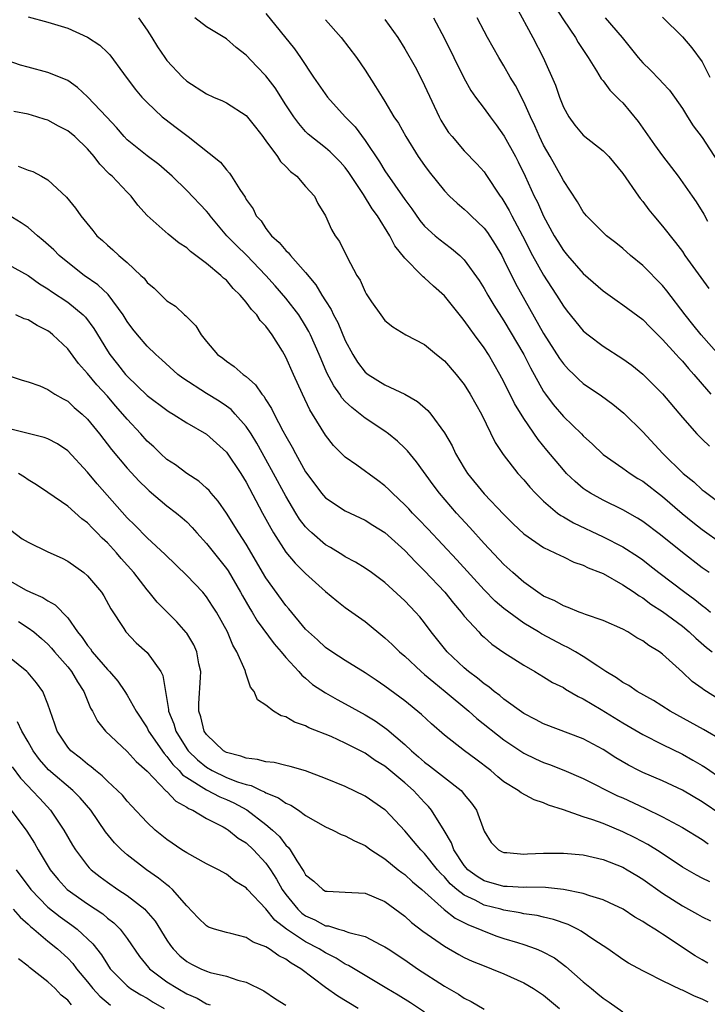
# Model space of a CAD drawing. Units: inches. Extents: x 2529000 to 2532000, y 1545000 to 1548000.
# Drawn here: x 2529350 to 2529420, y 1546639 to 1546739 of the extents above; entities that cross this region are included whole.
import ezdxf

# ---------------------------------------------------------------- set-up
doc = ezdxf.new("R2010")
doc.units = ezdxf.units.IN
doc.header["$MEASUREMENT"] = 0
doc.layers.add('LD25291545_2ft', color=143, linetype='Continuous')

msp = doc.modelspace()

# ---------------------------------------------------------------- linework, layer by layer
at = {"layer": 'LD25291545_2ft'}
for points, elevation in [([(2529375, 1546739.418), (2529377.879, 1546735.879), (2529378.486, 1546735), (2529379.806, 1546733), (2529381.194, 1546731), (2529382.992, 1546729), (2529383.979, 1546727.979), (2529385, 1546726.627), (2529386.459, 1546724.459), (2529387, 1546723.554), (2529389, 1546720.652), (2529389.709, 1546719.709), (2529390.534, 1546718.534), (2529391, 1546717.958), (2529392.055, 1546717), (2529392.568, 1546716.568), (2529393, 1546716.233), (2529393.715, 1546715.715), (2529394.557, 1546715), (2529395, 1546714.574), (2529396.488, 1546712.488), (2529397, 1546711.678), (2529397.376, 1546711), (2529397.991, 1546709.99), (2529399, 1546708.422), (2529401.002, 1546705), (2529401.679, 1546703.678), (2529403, 1546701.289), (2529403.195, 1546701), (2529403.965, 1546699.965), (2529405, 1546698.759), (2529406.822, 1546697), (2529407, 1546696.806), (2529407.948, 1546695.948), (2529409, 1546694.925), (2529411, 1546693.531), (2529411.721, 1546693), (2529412.503, 1546692.503), (2529413, 1546692.208), (2529415, 1546690.662), (2529416.973, 1546688.973), (2529418.066, 1546688.066), (2529419, 1546687.328), (2529421, 1546685.932)], 7816), ([(2529400.187, 1546740.187), (2529401.934, 1546737), (2529402.974, 1546735), (2529404.194, 1546732.194), (2529404.6, 1546731), (2529405, 1546729.975), (2529405.533, 1546729), (2529406.145, 1546728.145), (2529407, 1546727.144), (2529409, 1546725.581), (2529409.57, 1546725), (2529411, 1546723.282), (2529412.562, 1546721), (2529412.75, 1546720.75), (2529413, 1546720.464), (2529413.628, 1546719.627), (2529414.124, 1546719), (2529415, 1546717.974), (2529416.312, 1546716.312), (2529417, 1546715.392), (2529417.263, 1546715), (2529419.685, 1546711.685)], 7826), ([(2529404.132, 1546740.132), (2529405, 1546738.801), (2529406.224, 1546737), (2529406.499, 1546736.499), (2529407.282, 1546735.282), (2529407.489, 1546735), (2529408.342, 1546733.658), (2529408.822, 1546732.822), (2529409, 1546732.62), (2529409.679, 1546731.679), (2529410.392, 1546731), (2529410.689, 1546730.689), (2529411, 1546730.413), (2529412.544, 1546728.544), (2529414.18, 1546726.18), (2529415, 1546725.068), (2529415.904, 1546723.903), (2529416.579, 1546723), (2529417.976, 1546721), (2529418.411, 1546720.411), (2529419.171, 1546719.17), (2529419.521, 1546718.479)], 7828), ([(2529351, 1546739.08), (2529353, 1546738.56), (2529355, 1546737.963), (2529357, 1546737.044), (2529358.249, 1546736.249), (2529359, 1546735.512), (2529359.246, 1546735.246), (2529360.623, 1546733.377), (2529361.809, 1546731.809), (2529362.478, 1546731), (2529363, 1546730.439), (2529364.536, 1546729), (2529364.787, 1546728.787), (2529365.935, 1546727.935), (2529367, 1546727.103), (2529367.153, 1546727), (2529370.417, 1546724.417), (2529371, 1546723.642), (2529371.316, 1546723.316), (2529371.528, 1546723), (2529372.345, 1546721.655), (2529372.885, 1546720.885), (2529373, 1546720.66), (2529373.706, 1546719.707), (2529374.023, 1546719), (2529374.497, 1546718.497), (2529375, 1546717.738), (2529375.57, 1546717), (2529376.33, 1546716.33), (2529377, 1546715.511), (2529377.271, 1546715.271), (2529377.464, 1546715), (2529379, 1546713.302), (2529380.044, 1546712.044), (2529380.647, 1546711), (2529381, 1546710.429), (2529381.567, 1546709.567), (2529381.816, 1546709), (2529382.236, 1546708.236), (2529383, 1546706.419), (2529383.751, 1546705), (2529384.225, 1546704.226), (2529385, 1546703.236), (2529385.311, 1546703), (2529387, 1546701.948), (2529388.995, 1546700.995), (2529390.28, 1546700.28), (2529391.339, 1546699.339), (2529391.612, 1546699), (2529393, 1546697.108), (2529393.776, 1546695.776), (2529394.13, 1546695), (2529395, 1546693.522), (2529395.329, 1546693), (2529397, 1546690.949), (2529399, 1546688.846), (2529399.928, 1546687.928), (2529401, 1546686.911), (2529403, 1546685.533), (2529404.13, 1546685), (2529404.701, 1546684.701), (2529405, 1546684.569), (2529406.052, 1546684.052), (2529407, 1546683.735), (2529407.485, 1546683.485), (2529408.756, 1546683), (2529409, 1546682.892), (2529411, 1546681.767), (2529412.138, 1546681), (2529412.638, 1546680.637), (2529413, 1546680.442), (2529413.815, 1546679.815), (2529415, 1546679.069), (2529417, 1546677.572), (2529417.7, 1546677), (2529418.36, 1546676.36), (2529419.441, 1546675.441), (2529420.02, 1546675)], 7810), ([(2529362.153, 1546739), (2529363, 1546737.76), (2529363.499, 1546737), (2529364.064, 1546736.064), (2529364.78, 1546735), (2529365, 1546734.701), (2529366.588, 1546733), (2529367, 1546732.618), (2529369, 1546731.325), (2529369.689, 1546731), (2529370.609, 1546730.609), (2529371, 1546730.425), (2529373, 1546729.132), (2529373.946, 1546727.946), (2529374.689, 1546727), (2529374.812, 1546726.812), (2529375, 1546726.59), (2529376.156, 1546725), (2529376.479, 1546724.48), (2529377, 1546723.996), (2529377.485, 1546723.485), (2529378.105, 1546723), (2529379, 1546721.973), (2529379.89, 1546721), (2529380.238, 1546720.238), (2529381.014, 1546719), (2529381.611, 1546717.611), (2529381.976, 1546717), (2529382.416, 1546716.416), (2529383.177, 1546714.823), (2529384.175, 1546713), (2529384.5, 1546712.5), (2529385, 1546711.335), (2529385.121, 1546711.122), (2529385.659, 1546710.341), (2529386.585, 1546709), (2529387, 1546708.437), (2529387.793, 1546707.793), (2529389.114, 1546707), (2529391, 1546706.012), (2529392.184, 1546705), (2529393, 1546704.355), (2529394.178, 1546703), (2529395, 1546701.964), (2529395.607, 1546701), (2529396.723, 1546699), (2529398.132, 1546696.132), (2529398.921, 1546694.921), (2529400.405, 1546693), (2529401, 1546692.347), (2529401.615, 1546691.615), (2529402.188, 1546691), (2529403, 1546690.202), (2529404.421, 1546689), (2529404.749, 1546688.749), (2529405, 1546688.617), (2529406.004, 1546688.004), (2529409, 1546686.607), (2529411, 1546685.594), (2529412.569, 1546684.569), (2529413, 1546684.271), (2529413.723, 1546683.723), (2529414.637, 1546683), (2529417.242, 1546681), (2529418.261, 1546680.261), (2529419, 1546679.657), (2529419.386, 1546679.386), (2529419.848, 1546679)], 7812), ([(2529419.7, 1546683), (2529419, 1546683.484), (2529417, 1546685.01), (2529414.803, 1546686.803), (2529413, 1546688.166), (2529412.493, 1546688.493), (2529411, 1546689.333), (2529409, 1546690.295), (2529407.733, 1546691), (2529407.282, 1546691.282), (2529407, 1546691.487), (2529406.173, 1546692.173), (2529405.327, 1546693), (2529405, 1546693.35), (2529403.341, 1546695.341), (2529402.444, 1546696.444), (2529401, 1546698.548), (2529400.074, 1546700.074), (2529399, 1546702.261), (2529398.603, 1546703), (2529397.434, 1546705), (2529397, 1546705.682), (2529396.032, 1546707), (2529395.584, 1546707.585), (2529395, 1546708.441), (2529394.739, 1546708.739), (2529393, 1546710.933), (2529391.91, 1546711.91), (2529391, 1546712.752), (2529390.855, 1546712.855), (2529390.725, 1546713), (2529389, 1546714.717), (2529387.987, 1546715.987), (2529387.499, 1546717), (2529386.246, 1546719), (2529385.716, 1546719.716), (2529384.84, 1546721.16), (2529383.37, 1546723.37), (2529383, 1546723.892), (2529382.475, 1546724.475), (2529381.461, 1546725.461), (2529381, 1546725.878), (2529379.258, 1546727.258), (2529379, 1546727.534), (2529378.315, 1546728.315), (2529377.817, 1546729), (2529377, 1546730.216), (2529375.914, 1546731.914), (2529375, 1546733.127), (2529374.08, 1546734.081), (2529373, 1546735.237), (2529372.005, 1546736.005), (2529371, 1546736.885), (2529369, 1546738.1), (2529367.832, 1546739)], 7814), ([(2529381, 1546738.808), (2529382.571, 1546737), (2529384.121, 1546735), (2529385, 1546733.701), (2529386.058, 1546732.058), (2529386.705, 1546731), (2529387, 1546730.554), (2529387.912, 1546729), (2529388.362, 1546728.362), (2529389.099, 1546727), (2529390.358, 1546725), (2529391, 1546724.083), (2529391.458, 1546723.459), (2529393, 1546721.523), (2529393.509, 1546721), (2529394.277, 1546720.277), (2529395, 1546719.694), (2529395.358, 1546719.358), (2529395.708, 1546719), (2529397, 1546717.765), (2529397.334, 1546717.334), (2529398.117, 1546716.117), (2529398.774, 1546715), (2529399, 1546714.58), (2529400.181, 1546712.181), (2529403, 1546707.131), (2529404.62, 1546704.62), (2529405, 1546704.073), (2529405.511, 1546703.511), (2529406.041, 1546703), (2529406.515, 1546702.515), (2529407, 1546702.084), (2529408.844, 1546700.843), (2529409.992, 1546699.991), (2529411.1, 1546699.1), (2529413, 1546697.211), (2529415.038, 1546695), (2529417.095, 1546693), (2529418.151, 1546692.151), (2529419, 1546691.36), (2529419.209, 1546691.209), (2529419.457, 1546691), (2529421, 1546689.852)], 7818), ([(2529387, 1546738.831), (2529388.303, 1546737), (2529389, 1546735.877), (2529390.041, 1546734.041), (2529390.584, 1546733), (2529391, 1546732.157), (2529392.475, 1546729), (2529392.653, 1546728.653), (2529393, 1546728.069), (2529393.423, 1546727.423), (2529393.764, 1546727), (2529395, 1546725.572), (2529396.264, 1546724.264), (2529397, 1546723.452), (2529397.189, 1546723.189), (2529398.62, 1546721), (2529398.786, 1546720.786), (2529399, 1546720.46), (2529399.532, 1546719.531), (2529399.799, 1546719), (2529400.877, 1546717), (2529401.898, 1546715), (2529403, 1546713.008), (2529403.788, 1546711.789), (2529404.32, 1546711), (2529405, 1546709.892), (2529405.387, 1546709.387), (2529407, 1546707.404), (2529407.213, 1546707.213), (2529407.484, 1546707), (2529409, 1546705.863), (2529411, 1546704.588), (2529411.916, 1546703.916), (2529413, 1546703.028), (2529414.031, 1546702.03), (2529415, 1546701.026), (2529417, 1546698.648), (2529418.466, 1546697), (2529419, 1546696.449), (2529419.754, 1546695.754)], 7820), ([(2529391.897, 1546739), (2529393, 1546736.896), (2529393.954, 1546735), (2529394.955, 1546732.955), (2529395.673, 1546731.673), (2529396.138, 1546731), (2529397, 1546729.857), (2529397.604, 1546729), (2529398.207, 1546728.207), (2529399.041, 1546727.042), (2529400.166, 1546725), (2529400.451, 1546724.451), (2529401.153, 1546723), (2529402.058, 1546721), (2529402.375, 1546720.375), (2529403, 1546718.975), (2529404.084, 1546717), (2529404.426, 1546716.426), (2529405, 1546715.518), (2529405.423, 1546715), (2529407, 1546713.194), (2529409, 1546711.421), (2529410.413, 1546710.413), (2529411, 1546710.023), (2529413, 1546708.531), (2529413.752, 1546707.752), (2529415, 1546706.53), (2529416.384, 1546705), (2529416.668, 1546704.668), (2529417, 1546704.33), (2529417.608, 1546703.608), (2529418.162, 1546703), (2529419, 1546702.004), (2529419.887, 1546701)], 7822), ([(2529421, 1546704.64), (2529418.884, 1546707), (2529418.052, 1546708.052), (2529417.275, 1546709), (2529415.443, 1546711.442), (2529415, 1546711.967), (2529413, 1546714), (2529411.774, 1546715), (2529411, 1546715.713), (2529410.284, 1546716.284), (2529409.345, 1546717), (2529409, 1546717.315), (2529407.34, 1546719), (2529407, 1546719.404), (2529406.421, 1546720.421), (2529405, 1546722.562), (2529404.787, 1546723), (2529403.66, 1546725), (2529403, 1546726.133), (2529402.575, 1546727), (2529402.107, 1546728.107), (2529401.68, 1546729), (2529401, 1546730.528), (2529400.154, 1546732.154), (2529399.642, 1546733), (2529399, 1546734.15), (2529398.494, 1546735), (2529397.345, 1546737), (2529397, 1546737.634), (2529396.3, 1546739)], 7824), ([(2529409.225, 1546739), (2529410.931, 1546737), (2529412.541, 1546735), (2529413, 1546734.468), (2529413.745, 1546733.745), (2529414.742, 1546732.742), (2529415, 1546732.434), (2529415.694, 1546731.694), (2529416.219, 1546731), (2529417, 1546729.851), (2529417.513, 1546729), (2529418.105, 1546728.105), (2529419, 1546726.917), (2529420.536, 1546724.536)], 7830), ([(2529415, 1546739.065), (2529417, 1546737.068), (2529417.965, 1546735.965), (2529419, 1546734.541), (2529419.78, 1546733)], 7832), ([(2529421, 1546670), (2529419.159, 1546671.159), (2529419, 1546671.289), (2529418.007, 1546672.007), (2529417, 1546672.953), (2529415, 1546674.77), (2529414.681, 1546675), (2529413.626, 1546675.626), (2529413, 1546676.109), (2529412.42, 1546676.42), (2529411.493, 1546677), (2529411, 1546677.271), (2529409, 1546678.167), (2529407.247, 1546678.753), (2529406.901, 1546678.901), (2529406.599, 1546679), (2529405.469, 1546679.469), (2529405, 1546679.622), (2529404.127, 1546680.127), (2529403, 1546680.62), (2529402.419, 1546681), (2529401, 1546682.018), (2529399.884, 1546683), (2529399, 1546683.807), (2529397, 1546685.932), (2529395.556, 1546687.556), (2529394.232, 1546689), (2529392.516, 1546691), (2529391.863, 1546691.863), (2529390.175, 1546694.175), (2529389.278, 1546695.278), (2529389, 1546695.562), (2529388.262, 1546696.262), (2529387.371, 1546697), (2529387, 1546697.27), (2529385, 1546698.594), (2529384.504, 1546699), (2529383.643, 1546699.643), (2529383, 1546700.273), (2529382.65, 1546700.65), (2529382.433, 1546701), (2529381.83, 1546701.83), (2529381.151, 1546703.151), (2529380.549, 1546704.549), (2529380.375, 1546705), (2529379.506, 1546707), (2529379.337, 1546707.337), (2529379, 1546707.907), (2529378.303, 1546709), (2529377, 1546710.709), (2529375.941, 1546711.941), (2529374.983, 1546713), (2529373.02, 1546715.02), (2529372.01, 1546716.01), (2529371.064, 1546717), (2529369.372, 1546719), (2529369.221, 1546719.221), (2529369, 1546719.489), (2529367, 1546721.576), (2529365.524, 1546723), (2529364.182, 1546724.182), (2529363, 1546725.078), (2529361, 1546726.679), (2529360.693, 1546727), (2529359.913, 1546727.913), (2529358.955, 1546728.955), (2529357.009, 1546731.009), (2529355.973, 1546731.973), (2529355, 1546732.656), (2529354.78, 1546732.78), (2529353, 1546733.492), (2529351, 1546733.999), (2529350.224, 1546734.224), (2529349, 1546734.669)], 7808), ([(2529421, 1546666.082), (2529419.151, 1546667.151), (2529415.779, 1546669), (2529414.083, 1546670.083), (2529412.44, 1546671), (2529411.589, 1546671.589), (2529411, 1546671.899), (2529410.365, 1546672.365), (2529409.295, 1546673), (2529408.463, 1546673.537), (2529407, 1546674.526), (2529406.207, 1546675), (2529405.445, 1546675.445), (2529405, 1546675.633), (2529402.797, 1546676.797), (2529402.487, 1546677), (2529401, 1546677.9), (2529399.485, 1546679), (2529399, 1546679.382), (2529398.118, 1546680.118), (2529397, 1546681.245), (2529394.268, 1546684.268), (2529391.371, 1546687.371), (2529390.394, 1546688.394), (2529389.78, 1546689), (2529389.413, 1546689.413), (2529389, 1546689.846), (2529387.763, 1546691), (2529387.396, 1546691.397), (2529387, 1546691.763), (2529386.298, 1546692.297), (2529384.166, 1546693.834), (2529383, 1546694.642), (2529382.811, 1546694.811), (2529381.817, 1546695.817), (2529381, 1546696.857), (2529379.707, 1546699), (2529379.431, 1546699.43), (2529378.683, 1546701), (2529377.758, 1546703), (2529377, 1546704.75), (2529376.65, 1546705.35), (2529375.629, 1546707), (2529375.348, 1546707.348), (2529375, 1546707.864), (2529374.428, 1546708.427), (2529374.075, 1546709), (2529373.535, 1546709.535), (2529373, 1546710.297), (2529372.411, 1546711), (2529371.684, 1546711.684), (2529371, 1546712.501), (2529370.72, 1546712.72), (2529370.459, 1546713), (2529369, 1546714.211), (2529367.399, 1546715.398), (2529367, 1546715.763), (2529366.248, 1546716.248), (2529365.143, 1546717.143), (2529363.028, 1546719.028), (2529362.075, 1546720.075), (2529361.386, 1546721), (2529361, 1546721.386), (2529359.485, 1546723), (2529359.228, 1546723.228), (2529358.228, 1546724.229), (2529357.662, 1546725), (2529357, 1546725.776), (2529355.7, 1546727), (2529355, 1546727.588), (2529354.056, 1546728.056), (2529353, 1546728.649), (2529352.722, 1546728.722), (2529351.876, 1546729), (2529351, 1546729.265), (2529349.546, 1546729.546)], 7806), ([(2529350.007, 1546724.007), (2529351, 1546723.614), (2529351.468, 1546723.468), (2529352.367, 1546723), (2529353, 1546722.627), (2529354.89, 1546720.89), (2529355.78, 1546719.78), (2529356.338, 1546719), (2529357.539, 1546717.539), (2529357.952, 1546717), (2529358.513, 1546716.513), (2529359, 1546716.043), (2529359.562, 1546715.562), (2529360.155, 1546715), (2529361, 1546714.289), (2529362.39, 1546713), (2529362.704, 1546712.704), (2529363, 1546712.292), (2529363.705, 1546711.705), (2529364.41, 1546711), (2529365, 1546710.438), (2529365.875, 1546709.875), (2529366.789, 1546709), (2529366.911, 1546708.911), (2529367, 1546708.798), (2529367.919, 1546707.919), (2529368.464, 1546707), (2529369, 1546706.324), (2529370.12, 1546705), (2529370.632, 1546704.632), (2529371, 1546704.32), (2529371.804, 1546703.804), (2529372.681, 1546703), (2529373, 1546702.776), (2529373.958, 1546701.958), (2529374.582, 1546701), (2529374.788, 1546700.788), (2529375, 1546700.421), (2529375.559, 1546699.559), (2529375.821, 1546699), (2529376.71, 1546697.29), (2529377, 1546696.762), (2529377.654, 1546695.654), (2529377.983, 1546695), (2529379, 1546693.171), (2529379.913, 1546691.913), (2529380.612, 1546691), (2529381, 1546690.553), (2529383, 1546689.234), (2529385, 1546688.301), (2529385.783, 1546687.783), (2529387, 1546687.036), (2529389, 1546685.238), (2529390.077, 1546684.077), (2529391, 1546683.179), (2529393.054, 1546681), (2529393.911, 1546679.911), (2529394.697, 1546679), (2529395, 1546678.599), (2529396.463, 1546677), (2529396.722, 1546676.722), (2529397, 1546676.461), (2529397.777, 1546675.777), (2529399, 1546674.926), (2529401, 1546673.637), (2529402.125, 1546673), (2529403, 1546672.482), (2529403.908, 1546671.908), (2529405, 1546671.376), (2529405.225, 1546671.225), (2529406.481, 1546670.481), (2529407, 1546670.261), (2529408.825, 1546669.175), (2529411, 1546667.824), (2529413, 1546666.641), (2529415, 1546665.626), (2529417, 1546664.657), (2529418.066, 1546664.066), (2529419, 1546663.518), (2529419.324, 1546663.324), (2529421, 1546662.184)], 7804), ([(2529421, 1546658.497), (2529419, 1546659.854), (2529417, 1546661.033), (2529415, 1546661.954), (2529413, 1546662.815), (2529412.627, 1546663), (2529411.562, 1546663.562), (2529410.298, 1546664.298), (2529409, 1546665.129), (2529407, 1546666.217), (2529403, 1546667.711), (2529402.174, 1546668.174), (2529401, 1546668.77), (2529399, 1546670.228), (2529398.586, 1546670.586), (2529398.029, 1546671), (2529397.474, 1546671.474), (2529397, 1546671.778), (2529396.338, 1546672.338), (2529395.429, 1546673), (2529395, 1546673.363), (2529393.272, 1546675), (2529391.678, 1546677), (2529391, 1546677.916), (2529390.515, 1546678.515), (2529390.087, 1546679), (2529389.553, 1546679.553), (2529389, 1546680.158), (2529387, 1546682.006), (2529385.657, 1546683), (2529385, 1546683.454), (2529384.044, 1546684.045), (2529383, 1546684.58), (2529382.753, 1546684.753), (2529381.517, 1546685.517), (2529381, 1546685.809), (2529379.622, 1546687), (2529379.294, 1546687.295), (2529379, 1546687.605), (2529378.39, 1546688.39), (2529378.01, 1546689), (2529377, 1546690.695), (2529375.771, 1546693), (2529375, 1546694.401), (2529374.064, 1546696.065), (2529373.49, 1546697), (2529373, 1546697.738), (2529371.902, 1546699), (2529371.472, 1546699.472), (2529371, 1546699.809), (2529370.284, 1546700.284), (2529369, 1546701.058), (2529366.613, 1546702.613), (2529366.107, 1546703), (2529364.485, 1546704.485), (2529363.893, 1546705), (2529363, 1546705.864), (2529362.03, 1546707), (2529361.572, 1546707.572), (2529361, 1546708.33), (2529360.589, 1546709), (2529359.062, 1546711.063), (2529358.043, 1546712.043), (2529356.673, 1546713), (2529355, 1546714.297), (2529354.151, 1546715), (2529353.584, 1546715.584), (2529352.522, 1546716.522), (2529351.944, 1546717), (2529351, 1546717.83), (2529350.299, 1546718.299), (2529349, 1546719.099)], 7802), ([(2529349, 1546714.11), (2529351, 1546712.982), (2529352.146, 1546712.146), (2529353, 1546711.644), (2529353.37, 1546711.37), (2529355, 1546710.294), (2529356.569, 1546709), (2529356.784, 1546708.784), (2529357.643, 1546707.643), (2529359, 1546705.382), (2529359.25, 1546705), (2529360.033, 1546704.033), (2529360.839, 1546703), (2529361, 1546702.818), (2529363, 1546700.886), (2529365, 1546699.378), (2529365.225, 1546699.225), (2529365.629, 1546699), (2529367, 1546698.117), (2529369, 1546696.973), (2529371, 1546695.136), (2529372.448, 1546693), (2529373, 1546692.122), (2529374.648, 1546689), (2529375.472, 1546687.472), (2529375.753, 1546687), (2529377, 1546685.071), (2529377.947, 1546683.947), (2529379, 1546682.917), (2529381, 1546681.093), (2529382.13, 1546680.131), (2529383, 1546679.472), (2529385, 1546678.045), (2529387, 1546676.422), (2529387.731, 1546675.731), (2529388.463, 1546675), (2529389, 1546674.539), (2529390.651, 1546673), (2529391, 1546672.72), (2529391.915, 1546671.915), (2529393.091, 1546671), (2529395.47, 1546669), (2529396.268, 1546668.269), (2529399, 1546666.095), (2529401, 1546664.756), (2529402.175, 1546664.175), (2529403, 1546663.824), (2529403.61, 1546663.61), (2529405.054, 1546663.054), (2529407, 1546662.2), (2529410.472, 1546660.472), (2529411, 1546660.243), (2529413.214, 1546659.214), (2529415, 1546658.344), (2529417, 1546657.264), (2529419, 1546656.035), (2529419.617, 1546655.617)], 7800), ([(2529419.765, 1546651.765), (2529419, 1546652.149), (2529418.438, 1546652.438), (2529417, 1546653.264), (2529414.76, 1546654.76), (2529413.533, 1546655.533), (2529412.226, 1546656.226), (2529411, 1546656.833), (2529409, 1546657.654), (2529407.958, 1546658.042), (2529407, 1546658.344), (2529405, 1546659.042), (2529403.506, 1546659.507), (2529403, 1546659.737), (2529402.052, 1546660.051), (2529400.743, 1546660.743), (2529400.437, 1546661), (2529399, 1546661.879), (2529398.384, 1546662.384), (2529397.671, 1546663), (2529396.158, 1546664.158), (2529395.017, 1546665), (2529393, 1546666.57), (2529391.709, 1546667.709), (2529390.681, 1546668.681), (2529389, 1546670.038), (2529387, 1546671.515), (2529386.117, 1546672.117), (2529385, 1546672.862), (2529383, 1546674.111), (2529381.63, 1546675), (2529381, 1546675.444), (2529380.202, 1546676.202), (2529379.283, 1546677), (2529379, 1546677.283), (2529377.319, 1546679.319), (2529377, 1546679.685), (2529375, 1546682.466), (2529373, 1546685.872), (2529372.25, 1546687), (2529371, 1546689.003), (2529370.191, 1546690.191), (2529369.479, 1546691), (2529369.265, 1546691.264), (2529369, 1546691.526), (2529368.215, 1546692.215), (2529367, 1546692.993), (2529365.858, 1546693.858), (2529365, 1546694.423), (2529364.37, 1546695), (2529363.675, 1546695.674), (2529363, 1546696.276), (2529362.364, 1546697), (2529361, 1546698.466), (2529360.566, 1546699), (2529359.828, 1546699.828), (2529359, 1546700.788), (2529357.94, 1546701.941), (2529357, 1546703.081), (2529356.097, 1546704.097), (2529355, 1546705.585), (2529353.508, 1546707), (2529353.224, 1546707.224), (2529353, 1546707.395), (2529351.926, 1546707.926), (2529351, 1546708.494), (2529350.621, 1546708.621), (2529349.766, 1546709)], 7798), ([(2529349, 1546702.89), (2529350.406, 1546702.406), (2529351, 1546702.233), (2529352.169, 1546701.831), (2529353, 1546701.476), (2529353.709, 1546701), (2529354.525, 1546700.525), (2529355, 1546700.294), (2529355.663, 1546699.663), (2529356.456, 1546699), (2529357, 1546698.492), (2529358.218, 1546697), (2529359.421, 1546695.421), (2529361, 1546693.523), (2529362.206, 1546692.206), (2529363, 1546691.432), (2529363.228, 1546691.229), (2529365, 1546689.74), (2529365.965, 1546689), (2529366.53, 1546688.53), (2529367, 1546688.109), (2529367.556, 1546687.556), (2529368.029, 1546687), (2529369, 1546685.922), (2529371, 1546683.413), (2529371.169, 1546683.17), (2529372.435, 1546681), (2529372.631, 1546680.631), (2529373.364, 1546679.364), (2529373.599, 1546679), (2529374.122, 1546678.122), (2529375.814, 1546675.815), (2529376.536, 1546675), (2529377, 1546674.427), (2529378.314, 1546673), (2529378.621, 1546672.621), (2529379, 1546672.324), (2529379.707, 1546671.707), (2529381, 1546670.84), (2529382.171, 1546670.171), (2529383, 1546669.751), (2529385, 1546668.638), (2529386.011, 1546668.011), (2529387.178, 1546667.178), (2529389, 1546665.625), (2529389.669, 1546665), (2529390.399, 1546664.399), (2529391, 1546663.861), (2529391.499, 1546663.499), (2529393, 1546662.305), (2529394.674, 1546661), (2529394.836, 1546660.836), (2529395, 1546660.605), (2529395.723, 1546659.723), (2529396.227, 1546659), (2529397, 1546656.886), (2529397.729, 1546655.729), (2529398.454, 1546655), (2529398.808, 1546654.808), (2529399, 1546654.721), (2529399.279, 1546654.721), (2529401, 1546654.576), (2529401.391, 1546654.609), (2529403, 1546654.664), (2529405, 1546654.675), (2529407, 1546654.498), (2529409, 1546654.035), (2529411, 1546653.25), (2529411.443, 1546653), (2529412.402, 1546652.402), (2529413, 1546652.053), (2529415, 1546650.637), (2529417, 1546649.341), (2529418.522, 1546648.522), (2529419, 1546648.234), (2529419.847, 1546647.847)], 7796), ([(2529419.576, 1546643.576), (2529419, 1546643.888), (2529418.301, 1546644.301), (2529415, 1546646.502), (2529414.684, 1546646.684), (2529414.229, 1546647), (2529413.452, 1546647.452), (2529413, 1546647.783), (2529412.224, 1546648.224), (2529411.015, 1546649), (2529409.664, 1546649.664), (2529409, 1546649.943), (2529407.655, 1546650.345), (2529407, 1546650.595), (2529405.006, 1546651.007), (2529403.197, 1546651.198), (2529401.229, 1546651.229), (2529401, 1546651.215), (2529399.313, 1546651.313), (2529399, 1546651.313), (2529397, 1546651.873), (2529396.302, 1546652.302), (2529395.37, 1546653), (2529395, 1546653.437), (2529393.963, 1546655), (2529393.72, 1546655.72), (2529392.97, 1546656.97), (2529391.706, 1546659), (2529391.387, 1546659.387), (2529391, 1546659.777), (2529389.874, 1546661), (2529389, 1546661.768), (2529387, 1546663.437), (2529386.028, 1546664.029), (2529385, 1546664.77), (2529383, 1546665.789), (2529381.563, 1546666.437), (2529379.336, 1546667.336), (2529379, 1546667.529), (2529377.881, 1546667.882), (2529377, 1546668.439), (2529376.529, 1546668.529), (2529375.765, 1546669), (2529375, 1546669.596), (2529374.133, 1546670.133), (2529373.821, 1546671), (2529373.429, 1546671.429), (2529373, 1546672.751), (2529372.93, 1546672.93), (2529372.927, 1546673), (2529372.894, 1546673.106), (2529372.074, 1546675), (2529371.666, 1546675.666), (2529371.107, 1546677), (2529370, 1546679), (2529369.618, 1546679.617), (2529369, 1546680.553), (2529368.62, 1546681), (2529367, 1546682.708), (2529364.83, 1546684.83), (2529363, 1546686.503), (2529361.777, 1546687.777), (2529361, 1546688.536), (2529357.963, 1546691.963), (2529357, 1546693.117), (2529355, 1546695.28), (2529353.98, 1546695.981), (2529353, 1546696.496), (2529352.636, 1546696.636), (2529349, 1546697.553)], 7794), ([(2529419.62, 1546639.62), (2529419, 1546639.935), (2529418.235, 1546640.235), (2529417, 1546640.85), (2529416.886, 1546640.886), (2529415, 1546641.766), (2529413.424, 1546642.576), (2529413, 1546642.774), (2529411.576, 1546643.576), (2529411, 1546643.936), (2529409.474, 1546645), (2529408.072, 1546645.928), (2529406.806, 1546646.806), (2529406.429, 1546647), (2529405.472, 1546647.472), (2529403.987, 1546647.987), (2529403, 1546648.201), (2529402.366, 1546648.365), (2529401, 1546648.553), (2529400.642, 1546648.642), (2529399, 1546648.908), (2529398.689, 1546649), (2529397, 1546649.432), (2529396.093, 1546649.907), (2529395, 1546650.413), (2529394.248, 1546651), (2529393.585, 1546651.585), (2529393, 1546652.268), (2529392.625, 1546652.625), (2529392.304, 1546653), (2529391, 1546654.638), (2529390.627, 1546655), (2529389.888, 1546655.887), (2529389, 1546656.912), (2529387.061, 1546659), (2529387, 1546659.058), (2529385, 1546660.438), (2529383, 1546661.386), (2529381, 1546662.222), (2529379, 1546662.967), (2529377.423, 1546663.423), (2529377, 1546663.509), (2529375.81, 1546663.81), (2529375, 1546663.881), (2529374.138, 1546664.138), (2529373, 1546664.245), (2529372.469, 1546664.468), (2529371, 1546664.839), (2529370.719, 1546665), (2529369, 1546666.633), (2529368.747, 1546667), (2529368.426, 1546668.426), (2529368.226, 1546669), (2529368.225, 1546669.775), (2529368.395, 1546672.396), (2529368.41, 1546673), (2529368.226, 1546673.774), (2529368.014, 1546675), (2529367.705, 1546675.705), (2529367, 1546676.879), (2529366.953, 1546676.953), (2529366.004, 1546678.005), (2529364.014, 1546680.014), (2529363.227, 1546681), (2529363, 1546681.254), (2529361.667, 1546683), (2529360.403, 1546684.403), (2529359.916, 1546685), (2529359, 1546685.999), (2529358.474, 1546686.474), (2529357.981, 1546687), (2529357.485, 1546687.485), (2529357, 1546688.015), (2529356.419, 1546688.419), (2529355, 1546689.691), (2529353, 1546691.091), (2529351.838, 1546691.838), (2529351, 1546692.352), (2529350.642, 1546692.642), (2529350.028, 1546693)], 7792), ([(2529349.267, 1546687.267), (2529350.416, 1546686.416), (2529351, 1546686.047), (2529353, 1546685.094), (2529354.436, 1546684.436), (2529355, 1546684.149), (2529356.608, 1546683), (2529357, 1546682.677), (2529358.394, 1546681), (2529358.636, 1546680.636), (2529359.338, 1546679.338), (2529360.652, 1546677.348), (2529360.868, 1546677), (2529361.918, 1546675.918), (2529363, 1546674.93), (2529364.377, 1546673), (2529364.593, 1546672.592), (2529364.849, 1546671), (2529365.177, 1546669.177), (2529365.178, 1546669), (2529365.711, 1546667.711), (2529365.899, 1546667), (2529367, 1546665.201), (2529367.141, 1546665), (2529368.077, 1546664.077), (2529369, 1546663.335), (2529369.575, 1546663), (2529371, 1546662.322), (2529372.125, 1546661.874), (2529373, 1546661.587), (2529373.49, 1546661.49), (2529374.527, 1546661), (2529374.863, 1546660.863), (2529375, 1546660.769), (2529376.269, 1546660.269), (2529377, 1546659.718), (2529377.511, 1546659.511), (2529378.281, 1546659), (2529379, 1546658.48), (2529381, 1546657.334), (2529381.754, 1546657), (2529382.568, 1546656.568), (2529383, 1546656.413), (2529383.912, 1546655.912), (2529385, 1546655.441), (2529385.591, 1546655), (2529387, 1546654.086), (2529388.332, 1546653), (2529388.707, 1546652.707), (2529389, 1546652.508), (2529389.779, 1546651.779), (2529390.708, 1546651), (2529392.981, 1546648.981), (2529394.097, 1546648.096), (2529395.421, 1546647.421), (2529396.542, 1546647), (2529397, 1546646.786), (2529398.303, 1546646.303), (2529399, 1546646.064), (2529400.366, 1546645.634), (2529401, 1546645.45), (2529402.263, 1546645), (2529402.79, 1546644.79), (2529404.088, 1546644.088), (2529405.235, 1546643.235), (2529407, 1546641.677), (2529407.824, 1546641), (2529408.483, 1546640.483), (2529409, 1546640.032), (2529409.623, 1546639.623), (2529411, 1546638.664)], 7790), ([(2529349, 1546682.249), (2529350.743, 1546681.257), (2529351.252, 1546681), (2529352.488, 1546680.488), (2529353, 1546680.136), (2529353.745, 1546679.745), (2529355, 1546678.432), (2529355.986, 1546677), (2529356.45, 1546676.45), (2529357, 1546675.616), (2529357.283, 1546675.283), (2529357.474, 1546675), (2529359, 1546673.212), (2529359.206, 1546673), (2529360.038, 1546672.038), (2529360.748, 1546671), (2529361, 1546670.605), (2529361.895, 1546669), (2529363, 1546667.33), (2529363.162, 1546667), (2529364.716, 1546664.716), (2529365, 1546664.433), (2529365.607, 1546663.607), (2529366.227, 1546663), (2529366.577, 1546662.577), (2529367, 1546662.302), (2529369, 1546661.062), (2529370.343, 1546660.343), (2529371, 1546660.075), (2529371.743, 1546659.742), (2529373.059, 1546659.059), (2529375, 1546657.559), (2529375.657, 1546657), (2529376.35, 1546656.35), (2529377, 1546655.474), (2529377.257, 1546655.257), (2529377.444, 1546655), (2529378.099, 1546653.901), (2529378.824, 1546652.824), (2529379, 1546652.49), (2529379.834, 1546651.835), (2529380.73, 1546651), (2529381, 1546650.838), (2529381.184, 1546650.816), (2529383, 1546650.745), (2529385, 1546650.626), (2529387, 1546649.774), (2529389, 1546648.302), (2529389.68, 1546647.68), (2529390.807, 1546646.807), (2529393, 1546645.265), (2529394.439, 1546644.439), (2529395, 1546644.148), (2529395.782, 1546643.782), (2529397, 1546643.282), (2529397.753, 1546643), (2529399, 1546642.476), (2529401, 1546641.579), (2529401.982, 1546641), (2529403, 1546640.327), (2529404.597, 1546639)], 7788), ([(2529350.04, 1546678.04), (2529351, 1546677.415), (2529351.564, 1546677), (2529352.343, 1546676.343), (2529353, 1546675.757), (2529353.372, 1546675.371), (2529353.674, 1546675), (2529355, 1546673.485), (2529355.395, 1546673), (2529355.976, 1546671.976), (2529356.636, 1546671), (2529357.313, 1546669.313), (2529357.513, 1546669), (2529358.004, 1546668.004), (2529358.819, 1546667), (2529361, 1546664.939), (2529361.916, 1546663.916), (2529363, 1546662.956), (2529364.935, 1546660.935), (2529365, 1546660.884), (2529365.912, 1546659.911), (2529367, 1546659.315), (2529367.18, 1546659.18), (2529367.614, 1546659), (2529369, 1546658.165), (2529370.688, 1546657.312), (2529371, 1546657.135), (2529371.21, 1546657), (2529372.198, 1546656.197), (2529373, 1546655.708), (2529373.748, 1546655), (2529375, 1546653.655), (2529375.455, 1546653), (2529376.051, 1546652.051), (2529376.644, 1546651), (2529377, 1546650.502), (2529378.221, 1546649), (2529378.621, 1546648.62), (2529379, 1546648.344), (2529379.93, 1546647.93), (2529381, 1546647.345), (2529381.318, 1546647.319), (2529382.298, 1546647), (2529382.864, 1546646.864), (2529383, 1546646.795), (2529383.34, 1546646.66), (2529385, 1546646.26), (2529386.58, 1546645.42), (2529387, 1546645.22), (2529387.311, 1546645), (2529389, 1546643.891), (2529390.296, 1546643), (2529393, 1546641.23), (2529394.428, 1546640.428), (2529395, 1546640.039), (2529395.696, 1546639.696), (2529397, 1546638.904)], 7786), ([(2529391, 1546638.604), (2529389.567, 1546639.568), (2529388.337, 1546640.337), (2529387.191, 1546641), (2529385, 1546642.302), (2529383.337, 1546643.337), (2529383, 1546643.479), (2529382.072, 1546644.072), (2529381, 1546644.601), (2529380.376, 1546645), (2529379, 1546645.71), (2529377.068, 1546647), (2529375.905, 1546647.905), (2529375, 1546649.05), (2529373.141, 1546651), (2529373, 1546651.167), (2529371.847, 1546651.847), (2529371, 1546652.534), (2529370.209, 1546653), (2529369, 1546653.607), (2529367, 1546654.687), (2529366.517, 1546655), (2529365, 1546656.043), (2529363.836, 1546657), (2529363, 1546657.775), (2529361.436, 1546659.437), (2529361, 1546659.913), (2529360.509, 1546660.509), (2529360.036, 1546661), (2529359, 1546661.951), (2529358.482, 1546662.482), (2529357.803, 1546663), (2529357.377, 1546663.377), (2529357, 1546663.643), (2529356.275, 1546664.275), (2529355.314, 1546665), (2529355, 1546665.364), (2529353.924, 1546667), (2529353.701, 1546667.701), (2529353, 1546669.72), (2529352.473, 1546671), (2529351.855, 1546671.855), (2529351, 1546672.867), (2529350.862, 1546673), (2529348.412, 1546675)], 7784), ([(2529384.31, 1546639), (2529382.234, 1546640.234), (2529381, 1546641.099), (2529378.511, 1546643), (2529377.549, 1546643.549), (2529377, 1546643.97), (2529376.302, 1546644.302), (2529375.332, 1546645), (2529375, 1546645.213), (2529373.693, 1546645.693), (2529373, 1546646.155), (2529371.446, 1546646.554), (2529371, 1546646.646), (2529369.815, 1546647), (2529369.211, 1546647.211), (2529369, 1546647.324), (2529368.142, 1546648.142), (2529367, 1546649.344), (2529365.569, 1546651), (2529365.275, 1546651.275), (2529365, 1546651.457), (2529364.16, 1546652.159), (2529362.936, 1546653), (2529361, 1546654.499), (2529360.431, 1546655), (2529359.72, 1546655.719), (2529358.825, 1546656.825), (2529357.315, 1546659), (2529356.25, 1546660.25), (2529355.529, 1546661), (2529353.075, 1546663.075), (2529352.137, 1546664.137), (2529351.504, 1546665), (2529351, 1546665.923), (2529350.364, 1546667), (2529349.933, 1546667.933)], 7782), ([(2529349.385, 1546663.385), (2529350.233, 1546662.233), (2529351, 1546661.423), (2529351.422, 1546661), (2529352.172, 1546660.172), (2529353.269, 1546659), (2529354.604, 1546657), (2529355.477, 1546655.477), (2529355.781, 1546655), (2529357, 1546653.384), (2529357.175, 1546653.175), (2529357.358, 1546653), (2529358.27, 1546652.27), (2529359, 1546651.734), (2529360.057, 1546651), (2529361, 1546650.384), (2529362.771, 1546649), (2529362.891, 1546648.891), (2529363.81, 1546647.81), (2529365, 1546645.885), (2529365.358, 1546645.358), (2529365.641, 1546645), (2529366.314, 1546644.314), (2529367, 1546643.725), (2529367.471, 1546643.47), (2529368.414, 1546643), (2529369, 1546642.761), (2529369.362, 1546642.638), (2529371, 1546642.254), (2529372.159, 1546641.841), (2529373, 1546641.637), (2529374.784, 1546640.784), (2529375.971, 1546639.971), (2529377, 1546639.324)], 7780), ([(2529349.304, 1546659), (2529350.885, 1546656.885), (2529351.662, 1546655.662), (2529352.015, 1546655), (2529353.213, 1546653), (2529354.021, 1546652.021), (2529354.934, 1546651), (2529357, 1546649.537), (2529358.531, 1546648.531), (2529359, 1546648.122), (2529359.645, 1546647.645), (2529360.284, 1546647), (2529361, 1546646.054), (2529362.245, 1546644.245), (2529363.132, 1546643.132), (2529363.25, 1546643), (2529365, 1546641.686), (2529366.096, 1546641), (2529367, 1546640.479), (2529368.041, 1546640.041), (2529369, 1546639.469), (2529369.354, 1546639.354)], 7778), ([(2529349.792, 1546653), (2529351.276, 1546651), (2529353, 1546649.228), (2529354.236, 1546648.237), (2529355.416, 1546647.416), (2529355.967, 1546647), (2529357.531, 1546645.532), (2529358.401, 1546644.401), (2529359, 1546643.424), (2529359.296, 1546643), (2529361, 1546641.273), (2529361.341, 1546641), (2529362.363, 1546640.363), (2529363, 1546640.017), (2529363.632, 1546639.632), (2529364.725, 1546639)], 7776), ([(2529349.495, 1546649), (2529350.195, 1546648.195), (2529351, 1546647.504), (2529351.252, 1546647.252), (2529351.58, 1546647), (2529353, 1546645.792), (2529353.971, 1546645), (2529355, 1546644.061), (2529355.516, 1546643.516), (2529355.9, 1546643), (2529357, 1546641.668), (2529357.53, 1546641), (2529358.227, 1546640.226), (2529359.321, 1546639.321)], 7774), ([(2529355.372, 1546639.372), (2529355, 1546639.842), (2529354.345, 1546640.345), (2529353.731, 1546641), (2529353, 1546641.682), (2529351.141, 1546643.141), (2529351, 1546643.272), (2529350.018, 1546644.017)], 7772)]:
    msp.add_lwpolyline(points, dxfattribs=dict(at, elevation=elevation))

doc.saveas('drawing.dxf')
